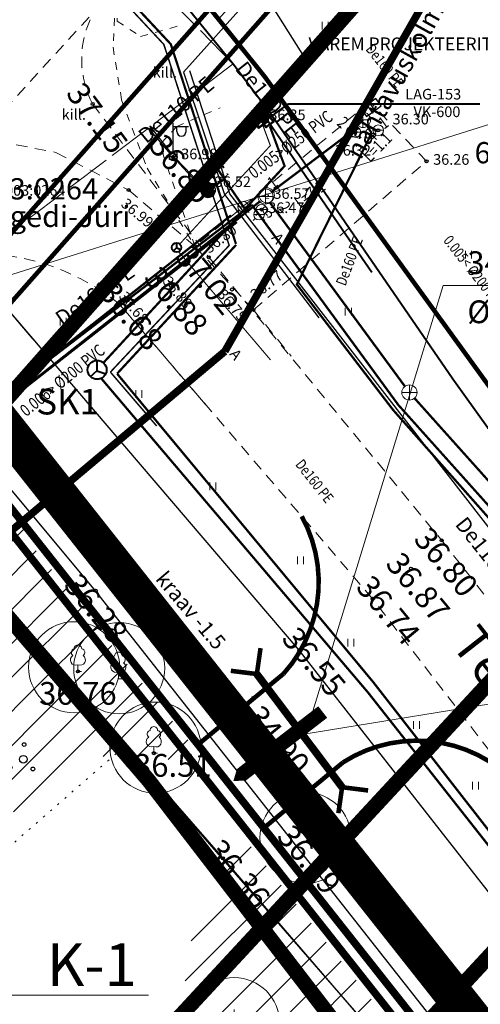
# Model space of a CAD drawing. Units: metres. Extents: x 551883 to 1105039, y 6584490 to 13170148.
# Drawn here: x 552514 to 552544, y 6585071 to 6585136 of the extents above; entities that cross this region are included whole.
import ezdxf
from ezdxf.enums import TextEntityAlignment as Align

# ---------------------------------------------------------------- set-up
doc = ezdxf.new("R2010")
doc.units = ezdxf.units.M
doc.header["$LTSCALE"] = 0.5
doc.header["$PDMODE"] = 32
doc.header["$PDSIZE"] = 0.1
for name, pattern in [('ASFBET', [2.5, 1.5, -1]), ('C1', [2, 1.5, -0.5]), ('DASHED', [0.75, 0.5, -0.25]), ('GE_T11S1_EP$0$DASHDOT', [1, 0.5, -0.25, 0, -0.25]), ('GE_T11S1_EP$0$DASHED', [6, 4, -2]), ('KATASTRIPIIR', [0.02, 0.01, 0.01]), ('KOLVIK', [1.25, 0.25, -1]), ('KRAAVIPERV', [0.02, 0.01, 0.01]), ('KRUUSKILL', [2, 1, -1]), ('PHANTOM2', [1.25, 0.625, -0.125, 0.125, -0.125, 0.125, -0.125]), ('RAJATISP', [0.02, 0.01, 0.01]), ('TOOPIIR', [7, 6, -1]), ('TRUUP', [3.5, 2.5, -1])]:
    doc.linetypes.add(name, pattern=pattern)
for name, color, linetype in [('-ETT', 7, 'Continuous'), ('AED', 7, 'Continuous'), ('ASFBET', 7, 'ASFBET'), ('kanal_nummerdus', 7, 'Continuous'), ('KORGPIK', 7, 'Continuous'), ('KORGUS', 7, 'Continuous'), ('KORGUSED', 7, 'Continuous'), ('KTRASS', 7, 'Continuous'), ('P_VKAEV', 7, 'Continuous'), ('PIIRANG', 230, 'PLUSTEINE'), ('PLAN. HOON.-ALA', 7, 'C1'), ('POST', 7, 'Continuous'), ('PUNKT', 7, 'Continuous'), ('RDT', 7, 'Continuous'), ('TORU_NR', 7, 'Continuous')]:
    doc.layers.add(name, color=color, linetype=linetype)
for name, color, linetype, lineweight in [('DP_PROJ', 250, 'Continuous', 20), ('EL.KAABEL', 1, 'KP.KAABEL', 30), ('ELEKTER', 1, 'KÕRGEPINGE', 30), ('ELTEKST', 1, 'Continuous', 20), ('GE_T11S1_EP$0$K-T_tänavamaa', 1, 'GE_T11S1_EP$0$DASHED', 20), ('HALJASTUS', 3, 'Continuous', 20), ('katpiir', 34, 'Continuous', 25), ('KKAEV', 7, 'Continuous', 20), ('Level 26', 7, 'Continuous', 0), ('MPOHULIIN', 1, 'Continuous', 30), ('MURUKATE', 253, 'Continuous', 18), ('NÄHTAVUS', 6, 'Continuous', 20), ('PIIR', 34, 'Continuous', 25), ('PLAN. PIIR', 1, 'Continuous', 30), ('PLAN. TEED', 7, 'Continuous', 20), ('PLAN_PUU', 251, 'ZIGZAG', 18), ('PLANEERINGUA_PIIR', 220, 'PHANTOM2', 30), ('PLANPIIRE', 7, 'ZIGZAG', 20), ('PUU', 3, 'Continuous', 20), ('RELJEEF', 251, 'Continuous', 20), ('SITRASS', 102, '-S-', 40), ('SKANALISATSIOON', 30, 'SIDEKANAL', 40), ('TEE', 7, 'Continuous', 20), ('TEKSTID', 7, 'Continuous', 20), ('VEEKOGU', 5, 'Continuous', 30), ('VERTPLANEERING', 7, 'Continuous', 20), ('VKAEV', 7, 'Continuous', 20), ('VTRASS', 5, 'Continuous', 40)]:
    doc.layers.add(name, color=color, linetype=linetype, lineweight=lineweight)
doc.layers.add('MOOTPIIR', color=20, linetype='Continuous', lineweight=20, plot=False)
doc.layers.get('0').off()
doc.layers.get('0').freeze()
doc.styles.add('ITALIC', font='italic.shx')
doc.styles.add('NUMMERDUS', font='tahoma.ttf', dxfattribs={"height": 0.5})
doc.styles.add('romanc', font='romanc.shx')
doc.styles.add('romans', font='romans.shx')
doc.styles.get("Standard").update_dxf_attribs({"font": 'txt.shx', "height": 2.5})
doc.styles.add('style31', font='arial.ttf', dxfattribs={"height": 1.5})
doc.linetypes.add('-K-', pattern='A,10,-1.5,["K",romans,S=1.4,R=0,X=-0.7,Y=-0.7],-1.5,10,-3', length=26)
doc.linetypes.add('-KS-', pattern='A,5,[139,mkm.shx,S=0.8,R=0,X=0,Y=0],5,-1.5,["K",romans,S=1.4,R=0,X=-0.7,Y=-0.7],-1.5,10,-3', length=26)
doc.linetypes.add('-S-', pattern='A,10,-1.5,["S",romans,S=1.4,R=0,X=-0.7,Y=-0.7],-1.5,10,-3', length=26)
doc.linetypes.add('-V-', pattern='A,10,-1.5,["V",romans,S=1.4,R=0,X=-0.7,Y=-0.7],-1.5,10,-3', length=26)
doc.linetypes.add('KAITSETORU', pattern='A,0,[153,mkm.shx,S=0.075,R=0,X=0,Y=0],-0.15,[153,mkm.shx,S=0.075,R=0,X=0,Y=0],-0.15,[153,mkm.shx,S=0.075,R=0,X=0,Y=0],-0.15,[153,mkm.shx,S=0.075,R=0,X=0,Y=0],-0.15,[153,mkm.shx,S=0.075,R=0,X=0,Y=0],-0.15,[153,mkm.shx,S=0.075,R=0,X=0,Y=0],-0.15,[152,mkm.shx,S=0.075,R=0,X=0,Y=0],-1.2', length=2.1)
doc.linetypes.add('KP.KAABEL', pattern='A,2.5,-0.7,2.5,-0.7,2.5,-0.7,["W2",romans,S=0.5,R=0,X=-0.25,Y=-0.25],-1', length=10.6)
doc.linetypes.add('KÕRGEPINGE', pattern='A,7,-1.2,["W1",romans,S=1,R=0,X=-1,Y=-0.5],-1', length=9.2)
doc.linetypes.add('MADALPINGE', pattern='A,7,-1.2,["W2",romans,S=1,R=0,X=-1,Y=-0.5],-1', length=9.2)
doc.linetypes.add('PLUSTEINE', pattern='A,2.5,-1.5,["+",romanc,S=1.6,R=0,X=-0.8,Y=-0.8],-1.5,7.5', length=13)
doc.linetypes.add('SIDEKANAL', pattern='A,7,-1.2,["S1",romans,S=1,R=0,X=-1,Y=-0.5],-1', length=9.2)
doc.linetypes.add('VO_AED', pattern='A,2.5,[135,mkm.shx,S=0.6,R=0,X=0,Y=0],5,[135,mkm.shx,S=0.6,R=180,X=0,Y=0],2.5', length=10)
doc.linetypes.add('ZIGZAG', pattern='A,0.0001,-0.2,[131,ltypeshp.shx,S=0.2,R=0,X=-0.2,Y=0],-0.4,[131,ltypeshp.shx,S=0.2,R=180,X=0.2,Y=0],-0.2', length=0.8001)

# ---------------------------------------------------------------- blocks, each defined once
blk = doc.blocks.new('41')
for p, q in [((-0.39, -0.5), (-0.39, 0.5)), ((0.41, -0.5), (0.41, 0.5))]:
    blk.add_line(p, q)
blk = doc.blocks.new('38')
for centre, radius in [((0.1, 1.94), 0.25), ((0, 0), 0.5), ((-1.74, -1.07), 0.25), ((1.26, -1.27), 0.25)]:
    blk.add_circle(centre, radius)
blk = doc.blocks.new('31')
for p, q in [((0, 0.88), (0, 0)), ((0, 0), (0.48, 0))]:
    blk.add_line(p, q)
for centre, radius, start, end in [((-0.37, 2.51), 0.5, 104.8801, 233.1553), ((0, 3), 0.5, 359.8604, 180.8406), ((0.4, 2.51), 0.5, 304.5704, 78.153), ((-0.3, 1.52), 0.7, 122.2165, 294.8474), ((0.29, 1.52), 0.7, 245.1526, 56.0466)]:
    blk.add_arc(centre, radius, start, end)
blk = doc.blocks.new('PUPOST')
at = {"color": 0, "linetype": 'Continuous'}
blk.add_circle((0, 0), 0.5, dxfattribs=at)
blk = doc.blocks.new('MPSUUN')
at = {"color": 0, "linetype": 'Continuous'}
for p, q in [((0.5, 0), (5, 0)), ((5, 0), (4.1, 0.3)), ((5, 0), (4.1, -0.3))]:
    blk.add_line(p, q, dxfattribs=at)
blk = doc.blocks.new('VAPOST')
at = {"color": 0, "linetype": 'Continuous'}
for p, q in [((0, 0.5), (0, 4.5)), ((0, 4), (2, 4)), ((0.45, 3.36), (0.45, 4)), ((1.68, 3.36), (1.68, 4))]:
    blk.add_line(p, q, dxfattribs=at)
blk.add_arc((1.07, 3.36), 0.613, 180, 0, dxfattribs=at)
blk = doc.blocks.new('SIKAPP')
at = {"layer": 'Level 26', "color": 222, "linetype": 'Continuous', "lineweight": 53, "true_color": 0xd02090}
blk.add_lwpolyline([(-0.051, 0.582), (0.538, -0.226), (0.053, -0.58), (-0.536, 0.228), (-0.051, 0.582)], close=True, dxfattribs=at)
for points in [[(-0.099, 0.138, -1), (-0.135, 0.187, -1), (-0.135, 0.187, -1)], [(0.137, -0.185, -1), (0.101, -0.136, -1), (0.101, -0.136, -1)], [(0.122, -0.165, -1), (0.116, -0.157, -1), (0.116, -0.157, -1)]]:
    blk.add_lwpolyline(points, format="xyb", close=True, dxfattribs=at)
for centre, radius in [((-0.117, 0.163), 0.03), ((-0.117, 0.163), 0.005), ((0.119, -0.161), 0.03)]:
    blk.add_circle(centre, radius, dxfattribs=at)
blk = doc.blocks.new('PLPUU')
at = {"layer": 'PLAN_PUU', "color": 1, "linetype": 'Continuous'}
for p, q in [((552646.846, 6584724.431), (552646.846, 6584722.631)), ((552645.946, 6584723.531), (552647.746, 6584723.531))]:
    blk.add_line(p, q, dxfattribs=at)
at = {"layer": 'PLAN_PUU', "ltscale": 1.5}
blk.add_circle((552646.846, 6584723.531), 3, dxfattribs=at)
blk = doc.blocks.new('VKT_vk_ph_w')
at = {"color": 1}
blk.add_line((0, 0), (0, 0), dxfattribs=at)
blk = doc.blocks.new('KAKAEV')
at = {"color": 0, "linetype": 'Continuous'}
for p, q in [((-1, 0), (1, 0)), ((0, -1), (0, 1))]:
    blk.add_line(p, q, dxfattribs=at)
blk.add_circle((0, 0), 1, dxfattribs=at)
blk = doc.blocks.new('BEPOST')
at = {"color": 0, "linetype": 'Continuous'}
blk.add_lwpolyline([(-0.5, 0.5), (0.5, 0.5), (0.5, -0.5), (-0.5, -0.5)], close=True, dxfattribs=at)
blk.add_circle((0, 0), 0.0467, dxfattribs=at)
blk = doc.blocks.new('VESIIB')
at = {"color": 0, "linetype": 'Continuous'}
for p, q in [((-0.7, 0), (0.7, 0)), ((-0.49, -0.49), (-0.77, -0.77)), ((0.49, -0.49), (0.77, -0.77))]:
    blk.add_line(p, q, dxfattribs=at)
blk.add_circle((0, 0), 0.7, dxfattribs=at)
blk = doc.blocks.new('PIMIK')
at = {"color": 0, "linetype": 'Continuous'}
blk.add_lwpolyline([(1, -0.75, 0.28, 0.28, 0), (0, -0.75, 0.28, 0.28, 0), (0, 0.75, 0.28, 0.28, 0), (1, 0.75, 0, 0, 0)], format="xyseb", dxfattribs=at)
blk = doc.blocks.new('THYDRK')
at = {"color": 0, "linetype": 'Continuous'}
blk.add_line((-1, 0), (1, 0), dxfattribs=at)
blk.add_circle((0, 0), 1, dxfattribs=at)
for radius in [0.965, 0.935, 0.901, 0.871, 0.836, 0.806, 0.772, 0.742, 0.707, 0.677, 0.642, 0.612, 0.578, 0.548, 0.513, 0.483, 0.449, 0.419, 0.384, 0.354, 0.319, 0.289, 0.255, 0.225, 0.19, 0.16, 0.126, 0.0956, 0.0656, 0.0356]:
    blk.add_arc((0, 0), radius, 180, 0, dxfattribs=at)
blk = doc.blocks.new('ELKAPP')
for p, q in [((-0.57, 0.298), (-0.57, -0.298)), ((0.624, 0.298), (-0.57, 0.298)), ((-0.109, 0.298), (-0.109, -0.298)), ((0.109, 0.298), (0.109, -0.298)), ((0.624, -0.298), (0.624, 0.298)), ((-0.57, -0.298), (0.624, -0.298))]:
    blk.add_line(p, q)
blk = doc.blocks.new('TUKAEV')
at = {"color": 0, "linetype": 'Continuous'}
blk.add_circle((0, 0), 1, dxfattribs=at)
at = {"color": 0, "linetype": 'Continuous', "style": 'romans'}
blk.add_text('L', height=0.9, dxfattribs=at).set_placement((0, 0), align=Align.MIDDLE_CENTER)

msp = doc.modelspace()

# ---------------------------------------------------------------- hatches: boundary and pattern name
at = {"layer": 'MURUKATE', "linetype": 'Continuous'}
h = msp.add_hatch(dxfattribs=at)
h.set_pattern_fill('ANSI31', color=256, scale=0.5, style=0)
edge = h.paths.add_edge_path()
edge.add_line((552510.1194, 6585107.51019), (552514.28114, 6585102.24843))
edge.add_line((552514.28114, 6585102.24843), (552508.73901, 6585096.81622))
edge.add_line((552508.73901, 6585096.81622), (552511.07912, 6585094.6662))
edge.add_line((552511.07912, 6585094.6662), (552513.41923, 6585092.51619))
edge.add_line((552513.41923, 6585092.51619), (552514.58929, 6585091.44118))
edge.add_line((552514.58929, 6585091.44118), (552515.75935, 6585090.36617))
edge.add_line((552515.75935, 6585090.36617), (552516.9294, 6585089.29116))
edge.add_line((552516.9294, 6585089.29116), (552518.09946, 6585088.21616))
edge.add_line((552518.09946, 6585088.21616), (552519.36253, 6585087.23416))
edge.add_line((552519.36253, 6585087.23416), (552513.46257, 6585083.57927))
edge.add_line((552513.46257, 6585083.57927), (552512.9164, 6585085.27816))
edge.add_line((552512.9164, 6585085.27816), (552511.80291, 6585086.40973))
edge.add_line((552511.80291, 6585086.40973), (552510.61613, 6585087.46802))
edge.add_line((552510.61613, 6585087.46802), (552509.42936, 6585088.52631))
edge.add_line((552509.42936, 6585088.52631), (552508.24259, 6585089.5846))
edge.add_line((552508.24259, 6585089.5846), (552507.05581, 6585090.64289))
edge.add_line((552507.05581, 6585090.64289), (552505.86904, 6585091.70118))
edge.add_line((552505.86904, 6585091.70118), (552504.68226, 6585092.75947))
edge.add_line((552504.68226, 6585092.75947), (552503.49549, 6585093.81776))
edge.add_line((552503.49549, 6585093.81776), (552502.30871, 6585094.87605))
edge.add_line((552502.30871, 6585094.87605), (552501.12194, 6585095.93434))
edge.add_line((552501.12194, 6585095.93434), (552500.34853, 6585096.59605))
edge.add_line((552500.34853, 6585096.59605), (552510.17291, 6585107.5708))
at = {"layer": 'MURUKATE'}
h = msp.add_hatch(dxfattribs=at)
h.set_pattern_fill('ANSI31', color=256, scale=0.5, style=0)
h.paths.add_polyline_path([(552507.90241, 6585097.58485), (552513.07493, 6585103.1561), (552525.20161, 6585087.99311), (552524.28205, 6585087.24645), (552522.90271, 6585086.78697), (552521.81073, 6585086.55722), (552520.71876, 6585086.55722), (552519.51184, 6585087.13158), (552518.59228, 6585087.76337)])
h = msp.add_hatch(dxfattribs=at)
h.set_pattern_fill('ANSI31', color=256, scale=0.5, style=0)
edge = h.paths.add_edge_path()
edge.add_line((552528.94018, 6585081.49349), (552573.53418, 6585024.93104))
edge.add_line((552573.53418, 6585024.93104), (552572.96116, 6585022.63796))
edge.add_line((552572.96116, 6585022.63796), (552567.63579, 6585027.6744))
edge.add_line((552567.63579, 6585027.6744), (552525.05963, 6585069.08643))
edge.add_arc((552537.98287, 6585071.85482), 13.21643, 133.1727623, 192.0910474, ccw=False)

# ---------------------------------------------------------------- linework, layer by layer
at = {"layer": 'AED', "linetype": 'VO_AED', "lineweight": -3, "ltscale": 0.5, "flags": 128}
msp.add_lwpolyline([(552464.79237, 6585049.5594), (552509.93382, 6585100.3402), (552559.251, 6585043.66)], dxfattribs=at)
at = {"layer": 'AED', "linetype": 'VO_AED'}
msp.add_lwpolyline([(552464.795, 6585049.578), (552478.029, 6585064.723), (552492.334, 6585080.892), (552509.931, 6585100.377), (552527.256, 6585080.52), (552541.042, 6585064.539), (552554.944, 6585048.543), (552570.962, 6585030.064)], dxfattribs=at)
at = {"layer": 'DP_PROJ', "color": 250, "ltscale": 20, "flags": 128}
msp.add_lwpolyline([(552527.95156, 6585085.61606, 0, 4.8, 0), (552530.58889, 6585087.65259, 0.96, 0.96, 0), (552533.83965, 6585090.16282, 0.96, 0.96, 0)], format="xyseb", dxfattribs=at)
at = {"layer": 'EL.KAABEL', "linetype": 'KP.KAABEL', "ltscale": 5}
for p, q in [((552527.72663, 6585124.31273), (552525.08636, 6585132.41913)), ((552576.66758, 6585061.20464), (552527.72663, 6585124.31273))]:
    msp.add_line(p, q, dxfattribs=at)
at = {"layer": 'ELEKTER', "color": 1, "linetype": 'MADALPINGE', "ltscale": 1.5}
for p, q in [((552532.07987, 6585140.60751), (552524.67521, 6585132.34947)), ((552524.67521, 6585132.34947), (552527.36779, 6585124.27495)), ((552527.36779, 6585124.27495), (552533.59003, 6585116.14149))]:
    msp.add_line(p, q, dxfattribs=at)
at = {"layer": 'ELEKTER', "color": 1, "linetype": 'Continuous', "ltscale": 1.5}
msp.add_line((552532.62909, 6585133.32065), (552529.71112, 6585137.96577), dxfattribs=at)
at = {"layer": 'ELEKTER', "color": 7, "linetype": 'MADALPINGE', "ltscale": 1.5, "const_width": 0.1}
for points in [[(552437.34569, 6585224.80743), (552458.17543, 6585204.53592), (552482.35749, 6585178.21217), (552507.22707, 6585151.4555), (552523.36718, 6585134.17064), (552527.67385, 6585120.91985), (552519.84745, 6585112.56919)], [(552519.84745, 6585112.56919), (552522.89659, 6585109.0164)]]:
    msp.add_lwpolyline(points, dxfattribs=at)
at = {"layer": 'ELEKTER', "linetype": 'MADALPINGE', "ltscale": 1.5, "const_width": 0.15}
for points in [[(552505.92311, 6585153.36688), (552523.82605, 6585134.18598), (552528.12276, 6585121.01701)], [(552520.28777, 6585112.46535), (552528.13377, 6585120.96029)], [(552520.28777, 6585112.46535), (552537.16825, 6585092.13467), (552549.68363, 6585076.05613), (552562.8242, 6585058.45233), (552567.2602, 6585052.54467), (552576.4492, 6585040.77896)]]:
    msp.add_lwpolyline(points, dxfattribs=at)
at = {"layer": 'GE_T11S1_EP$0$K-T_tänavamaa', "linetype": 'GE_T11S1_EP$0$DASHDOT', "ltscale": 20, "const_width": 1}
msp.add_lwpolyline([(552511.15854, 6585108.68721), (552551.63832, 6585154.53817)], dxfattribs=at)
at = {"layer": 'katpiir', "linetype": 'Continuous', "lineweight": 0, "flags": 128}
msp.add_lwpolyline([(552543.83216, 6585154.53817), (552526.97, 6585135.83), (552530.02, 6585132.04), (552565.85, 6585082.59), (552590.9, 6585102.38), (552603.7, 6585086.18), (552578.29, 6585066.1), (552613.28, 6585022), (552624.38, 6585006.13), (552658.12, 6584963.98), (552719.3407, 6584890.65436)], dxfattribs=at)
at = {"layer": 'katpiir', "linetype": 'Continuous', "const_width": 0.5}
msp.add_lwpolyline([(552447.19004, 6584772.31983), (552620.55419, 6584966.21982), (552509.50033, 6585106.80898)], dxfattribs=at)
at = {"layer": 'KORGUS'}
for centre in [(552529.94311, 6585129.46256), (552535.99248, 6585128.39404), (552537.50375, 6585128.50781), (552524.07634, 6585126.8289), (552540.68016, 6585126.46527), (552526.28554, 6585124.9995), (552521.05361, 6585124.56484), (552530.15411, 6585124.22124), (552529.80736, 6585123.28232), (552525.41175, 6585120.86093), (552523.842, 6585118.242), (552527.8598, 6585118.01333), (552520.426, 6585117.061), (552529.27421, 6585116.6692)]:
    msp.add_circle(centre, 0.1, dxfattribs=at)
at = {"layer": 'KTRASS', "color": 10, "linetype": 'Continuous', "ltscale": 0.5, "const_width": 0.15, "flags": 128}
msp.add_lwpolyline([(552530.46447, 6585124.44571), (552535.74, 6585128.417), (552536.492, 6585129.192)], dxfattribs=at)
at = {"layer": 'KTRASS', "color": 6, "linetype": '-KS-', "ltscale": 0.5, "const_width": 0.15, "flags": 128}
for points in [[(552537.05836, 6585128.3161), (552536.78264, 6585128.77205)], [(552537.05836, 6585128.3161), (552532.13603, 6585118.34724), (552538.48382, 6585110.06872), (552558.61291, 6585087.33334), (552562.92662, 6585078.24456), (552580.46849, 6585054.3781), (552588.97692, 6585047.96441)]]:
    msp.add_lwpolyline(points, dxfattribs=at)
at = {"layer": 'KTRASS', "color": 10, "linetype": '-K-', "ltscale": 0.5, "const_width": 0.15, "flags": 128}
msp.add_lwpolyline([(552504.12111, 6585103.58024), (552529.6922, 6585123.8118)], dxfattribs=at)
at = {"layer": 'KTRASS', "color": 10, "linetype": '-K-', "ltscale": 0.5, "const_width": 0.15}
for points in [[(552530.36119, 6585123.74217), (552539.25805, 6585111.62701)], [(552539.88748, 6585110.85145), (552559.78552, 6585088.62255)]]:
    msp.add_lwpolyline(points, dxfattribs=at)
at = {"layer": 'KTRASS', "color": 1, "linetype": 'KAITSETORU', "ltscale": 1.5, "const_width": 0.15, "flags": 128}
msp.add_lwpolyline([(552528.1831, 6585122.45797), (552509.19155, 6585107.59584)], dxfattribs=at)
at = {"layer": 'MOOTPIIR', "linetype": 'TOOPIIR'}
msp.add_lwpolyline([(552420.34603, 6585203.79732), (552437.82162, 6585225.45056), (552464.41564, 6585199.8336), (552498.80674, 6585162.55614), (552527.934, 6585132.885), (552503.02112, 6585114.01941), (552488.452, 6585129.769), (552483.31584, 6585149.74604), (552439.90502, 6585201.01699)], close=True, dxfattribs=at)
at = {"layer": 'NÄHTAVUS', "const_width": 0.5}
for points in [[(552527.38838, 6585113.93634), (552550.56794, 6585154.53817)], [(552411.5845, 6585016.60394), (552527.38838, 6585113.93634)]]:
    msp.add_lwpolyline(points, dxfattribs=at)
at = {"layer": 'P_VKAEV', "color": 5, "linetype": 'KAITSETORU', "ltscale": 0.5}
msp.add_point((552526.002, 6585124.582), dxfattribs=at)
msp.add_point((552526.002, 6585124.582), dxfattribs=at)
at = {"layer": 'PIIR', "linetype": 'KATASTRIPIIR', "lineweight": 0, "flags": 128}
for points in [[(552540.00721, 6585118.25636), (552530.02, 6585132.04), (552526.97, 6585135.83), (552560.15235, 6585172.64503)], [(552492.31, 6585128.47), (552492.31, 6585128.47), (552512.77, 6585153.5), (552530.02, 6585132.04), (552538.46938, 6585120.37879)]]:
    msp.add_lwpolyline(points, dxfattribs=at)
at = {"layer": 'PIIR', "linetype": 'KATASTRIPIIR', "lineweight": 0, "const_width": 0.3, "flags": 128}
msp.add_lwpolyline([(552736.30345, 6584849.20435), (552711.3, 6584872.63), (552644.72, 6584951.03), (552621.86, 6584966.18), (552505.75, 6585113.17), (552394.76, 6584990.13), (552329.63, 6584932.22), (552291.49, 6584907.18), (552255.81, 6584891.96), (552221.83, 6584880.12), (552115.05, 6584847.87), (552111.57, 6584867.68), (552215.19, 6584899.2), (552248.53, 6584910.79), (552280.53, 6584924.15), (552328.55, 6584954.55), (552383.1, 6585007.81), (552492.31, 6585128.47), (552512.77, 6585153.5), (552530.02, 6585132.04), (552572.69, 6585073.15), (552613.28, 6585022), (552624.38, 6585006.13), (552658.12, 6584963.98), (552723.21, 6584886.02), (552736.30345, 6584873.70508)], dxfattribs=at)
at = {"layer": 'PIIR', "linetype": 'KATASTRIPIIR', "lineweight": 0, "flags": 128}
msp.add_lwpolyline([(552394.76, 6584990.13), (552505.75, 6585113.17), (552621.86, 6584966.18), (552447.11, 6584770.73), (552329.63, 6584932.22), (552394.76, 6584990.13)], close=True, dxfattribs=at)
at = {"layer": 'PIIRANG', "ltscale": 2, "const_width": 1}
for points in [[(552223.4511, 6584837.0444), (552228.90995, 6584838.76887), (552247.38986, 6584844.79566), (552263.72999, 6584850.82245), (552287.28081, 6584859.51372), (552319.16971, 6584874.73519), (552346.20874, 6584892.23231), (552366.7575, 6584907.54892), (552383.89217, 6584920.78907), (552399.81115, 6584934.53002), (552416.17497, 6584951.32636), (552434.58651, 6584970.53985), (552455.32112, 6584992.92074), (552492.15099, 6585034.07805), (552520.13845, 6585065.46765), (552557.52552, 6585105.82025), (552573.53812, 6585123.81625)], [(552649.31341, 6584925.7595), (552614.24593, 6584969.55989), (552597.46085, 6584990.35207), (552580.16891, 6585012.4783), (552564.01496, 6585032.79911), (552553.97242, 6585045.44054), (552537.62499, 6585065.8097), (552522.37811, 6585085.6396), (552510.54278, 6585099.4104)]]:
    msp.add_lwpolyline(points, dxfattribs=at)
at = {"layer": 'PIIRANG', "color": 5, "ltscale": 2, "const_width": 1}
msp.add_lwpolyline([(552207.68301, 6584819.07297, -0.02697228), (552211.7265, 6584820.57204), (552226.29782, 6584825.09698), (552232.65415, 6584827.10497), (552251.40993, 6584833.22172), (552267.96905, 6584839.32928, 0.00004617), (552267.97118, 6584839.33007), (552292.04991, 6584848.21617), (552325.16065, 6584864.02085), (552353.20445, 6584882.16816), (552374.16359, 6584897.79066), (552391.64514, 6584911.29886), (552408.21616, 6584925.60263), (552424.9846, 6584942.81429), (552443.50261, 6584962.13888), (552464.37925, 6584984.67308), (552501.28702, 6585025.91743), (552529.20394, 6585057.22792), (552566.59526, 6585097.58511), (552582.6898, 6585115.67321)], format="xyb", dxfattribs=at)
at = {"layer": 'PLAN. HOON.-ALA', "color": 7, "linetype": 'Continuous', "ltscale": 10, "const_width": 0.3}
for points in [[(552529.74219, 6585094.376), (552529.4965, 6585092.66708), (552527.78327, 6585092.88063)], [(552536.83202, 6585084.99192), (552535.11879, 6585085.20547), (552534.8731, 6585083.49655)]]:
    msp.add_lwpolyline(points, dxfattribs=at)
at = {"layer": 'PLAN. HOON.-ALA', "color": 7, "ltscale": 2, "const_width": 0.5}
msp.add_lwpolyline([(552529.4965, 6585092.66708), (552535.11879, 6585085.20547)], dxfattribs=at)
at = {"layer": 'PLAN. PIIR', "const_width": 0.5}
msp.add_lwpolyline([(552447.11, 6584770.73), (552621.86, 6584966.18), (552510.17291, 6585107.5708)], dxfattribs=at)
at = {"layer": 'PLAN. TEED', "color": 7, "linetype": 'DASHED', "ltscale": 10, "const_width": 0.3}
for points in [[(552341.96555, 6584943.64693, 0.0273242), (552380.41205, 6584975.6463, 0.0057873), (552388.59638, 6584983.43444, 0.00501548), (552396.59188, 6584991.37905, 0.00424385), (552404.42175, 6584999.45266, 0.00347224), (552412.10921, 6585007.62819, 0.00270062), (552419.67849, 6585015.87982, 0.00192901), (552427.15454, 6585024.18286, 0.00115741), (552434.56279, 6585032.51345, 0.00038579), (552441.9287, 6585040.84808), (552540.54773, 6585152.55267)], [(552343.75593, 6584941.23974, 0.02732441), (552382.45454, 6584973.44898, 0.0057875), (552390.68946, 6584981.28525, 0.00501548), (552398.72766, 6584989.27229, 0.00424385), (552406.59298, 6584997.38246, 0.00347224), (552414.30898, 6585005.58833, 0.00270062), (552421.90017, 6585013.86385, 0.00192901), (552429.3917, 6585022.18409, 0.00115741), (552436.80919, 6585030.52506, 0.00038578), (552444.17791, 6585038.86287), (552542.79668, 6585150.56717)]]:
    msp.add_lwpolyline(points, format="xyb", dxfattribs=at)
at = {"layer": 'PLAN. TEED', "const_width": 0.3}
for points in [[(552525.62056, 6585088.01477), (552531.25502, 6585092.68382, 0.31992736), (552532.45708, 6585103.06244)], [(552529.96077, 6585082.52027), (552535.18098, 6585086.84606, -0.34137654), (552546.14656, 6585085.89391, 0.34137654)]]:
    msp.add_lwpolyline(points, format="xyb", dxfattribs=at)
at = {"layer": 'PLAN_PUU', "linetype": 'Continuous'}
for centre in [(552517.45373, 6585093.11482), (552520.42644, 6585093.04971), (552522.81814, 6585087.81789), (552532.70625, 6585081.87539)]:
    msp.add_circle(centre, 3, dxfattribs=at)
at = {"layer": 'PLANEERINGUA_PIIR', "ltscale": 50, "const_width": 2.5}
msp.add_lwpolyline([(552519.20922, 6584529.54623), (552407.42819, 6584535.54437), (552165.65627, 6584548.61257), (552111.36168, 6584851.44229), (552331.74324, 6584819.16005), (552366.02367, 6584877.09029), (552325.60401, 6584932.65469), (552392.64309, 6584992.26214), (552505.902, 6585117.81738), (552623.91694, 6584968.41582), (552646.73179, 6584953.29574), (552669.3968, 6584927.90536), (552686.98088, 6584905.91145), (552676.15992, 6584897.86855), (552520.68781, 6584728.67855), (552515.82515, 6584715.81822), (552551.76887, 6584527.76292), (552519.20922, 6584529.54623)], dxfattribs=at)
at = {"layer": 'PLANPIIRE', "ltscale": 5}
msp.add_lwpolyline([(552482.40323, 6585076.27698), (552513.96218, 6585102.6517), (552525.5672, 6585087.97926)], dxfattribs=at)
at = {"layer": 'PLANPIIRE', "color": 7, "ltscale": 5}
msp.add_lwpolyline([(552529.99347, 6585082.38305), (552588.55352, 6585008.3445)], dxfattribs=at)
at = {"layer": 'PUNKT', "linetype": 'Continuous'}
for centre in [(552518.682, 6585130.238), (552523.99, 6585126.751), (552526.332, 6585120.138), (552523.842, 6585118.242), (552520.426, 6585117.061), (552541.683, 6585101.474), (552539.658, 6585099.608), (552518.872, 6585098.159), (552537.126, 6585097.63), (552532.298, 6585094.234), (552517.708, 6585092.837), (552529.26006, 6585091.08741), (552522.71, 6585087.452), (552532.864, 6585081.677), (552527.256, 6585080.52)]:
    msp.add_circle(centre, 0.1, dxfattribs=at)
at = {"layer": 'RELJEEF', "linetype": 'KOLVIK'}
msp.add_line((552509.771, 6585078.302), (552520.79745, 6585087.92245), dxfattribs=at)
at = {"layer": 'SITRASS', "color": 7, "linetype": 'SIDEKANAL', "ltscale": 1.5}
msp.add_line((552530.42854, 6585129.40321), (552531.5921, 6585130.24895), dxfattribs=at)
at = {"layer": 'SITRASS', "color": 7, "linetype": 'Continuous', "ltscale": 1.5}
msp.add_line((552531.5921, 6585130.24895), (552544.18462, 6585130.24895), dxfattribs=at)
at = {"layer": 'SITRASS', "linetype": '-S-', "lineweight": 13, "flags": 128}
for points in [[(552462.50616, 6585189.20483), (552465.114, 6585186.394), (552469.206, 6585181.809), (552472.743, 6585177.306), (552476.57662, 6585173.17357), (552478.51107, 6585170.88135), (552482.914, 6585165.445), (552487.76, 6585159.539), (552493.09, 6585153.866), (552500.047, 6585144.91), (552501.603, 6585138.94), (552513.849, 6585146.995), (552515.54304, 6585148.0309), (552516.832, 6585146.546), (552527.934, 6585132.885), (552530.43357, 6585129.57975)], [(552530.061, 6585129.301), (552530.061, 6585129.301), (552530.43357, 6585129.57975), (552535.60512, 6585122.0452), (552537.39143, 6585119.44268)]]:
    msp.add_lwpolyline(points, dxfattribs=at)
at = {"layer": 'SITRASS', "linetype": '-S-', "flags": 128}
for points in [[(552492.45847, 6585154.53817), (552493.09, 6585153.866), (552500.047, 6585144.91), (552501.603, 6585138.94), (552513.849, 6585146.995), (552515.54304, 6585148.0309), (552516.832, 6585146.546), (552527.934, 6585132.885), (552530.43357, 6585129.57975)], [(552530.061, 6585129.301), (552530.061, 6585129.301), (552530.43357, 6585129.57975), (552535.60512, 6585122.0452), (552542.41, 6585112.131), (552548.657, 6585103.414), (552554.923, 6585095.645), (552563.41211, 6585084.5105), (552565.13847, 6585078.79415), (552569.64, 6585072.708), (552572.809, 6585069.031), (552577.47, 6585062.413), (552582.45613, 6585055.9189), (552588.51386, 6585052.92499), (552593.67275, 6585046.61119), (552600.55021, 6585037.92847), (552607.101, 6585029.409), (552613.89, 6585020.622), (552620.96492, 6585010.87882), (552624.34524, 6585006.07902), (552633.78373, 6584994.28062), (552641.10296, 6584985.1058), (552648.232, 6584976.124), (552654.799, 6584967.435), (552661.448, 6584959.279), (552667.083, 6584952.548), (552673.409, 6584943.563), (552676.54728, 6584938.87986), (552675.931, 6584937.994), (552666.354, 6584927.673), (552666.453, 6584926.954), (552666.763, 6584926.186), (552666.976, 6584924.834), (552662.312, 6584918.446), (552658.426, 6584910.975), (552651.612, 6584903.004), (552644.438, 6584895.531), (552638.154, 6584888.896), (552632.326, 6584881.884), (552625.751, 6584874.246), (552617.875, 6584866.581), (552609.532, 6584858.087), (552601.837, 6584849.157), (552594.437, 6584840.841), (552580.971, 6584825.629), (552572.185, 6584816.744), (552564.738, 6584808.246), (552557.688, 6584800.415), (552549.25, 6584791.463), (552542.507, 6584783.58), (552536.307, 6584776.766), (552528.567, 6584768.771), (552520.896, 6584760.735), (552513.732, 6584752.81), (552506.695, 6584744.698), (552499.823, 6584736.668), (552494.628, 6584728.579), (552492.641, 6584721.065), (552492.436, 6584717.346), (552493.265, 6584712.198), (552493.83, 6584710.201), (552494.34, 6584704.05), (552497.031, 6584687.655), (552499.646, 6584675.842), (552501.639, 6584666.14), (552503.768, 6584656.46), (552505.614, 6584646.082), (552508.001, 6584634.077), (552510.08, 6584622.661), (552512.216, 6584610.602), (552514.051, 6584600.149), (552516.534, 6584587.048), (552518.511, 6584575.916), (552520.484, 6584564.663), (552522.599, 6584553.293), (552524.749, 6584540.814), (552527.067, 6584528.258), (552529.37, 6584516.411), (552531.104, 6584505.39), (552533.3046, 6584494.7712)], [(552529.58254, 6585129.25412), (552529.58254, 6585129.25412), (552529.95511, 6585129.53287), (552535.12666, 6585121.99832), (552537.07149, 6585119.16484)]]:
    msp.add_lwpolyline(points, dxfattribs=at)
at = {"layer": 'SKANALISATSIOON', "linetype": 'Continuous', "ltscale": 1.5}
for p, q in [((552524.20523, 6585121.0804), (552524.20523, 6585120.75419)), ((552524.20523, 6585120.75419), (552523.97484, 6585120.54312)), ((552524.20523, 6585120.75419), (552524.50283, 6585120.64865)), ((552518.95976, 6585113.31382), (552518.95976, 6585112.6614)), ((552518.95976, 6585112.6614), (552518.49896, 6585112.23925)), ((552518.95976, 6585112.6614), (552519.55495, 6585112.45033))]:
    msp.add_line(p, q, dxfattribs=at)
at = {"layer": 'SKANALISATSIOON', "linetype": 'SIDEKANAL', "ltscale": 1.5}
for points, const_width in [([(552519.408, 6585113.20544), (552531.32733, 6585126.15538), (552530.35512, 6585128.77858)], 0.15), ([(552524.42936, 6585121.02621), (552530.38902, 6585127.50118), (552529.90292, 6585128.81278)], 0.075), ([(552524.33303, 6585120.5167), (552530.40068, 6585113.3718)], 0.075), ([(552519.21535, 6585112.18642), (552536.81145, 6585091.46631), (552550.10788, 6585074.58284), (552565.75981, 6585053.26554)], 0.15)]:
    msp.add_lwpolyline(points, dxfattribs=dict(at, const_width=const_width))
for centre, radius in [((552524.20954, 6585120.78235), 0.31189), ((552518.96836, 6585112.71772), 0.62377)]:
    msp.add_circle(centre, radius, dxfattribs=at)
at = {"layer": 'TEE', "linetype": 'ASFBET'}
for p, q in [((552518.682, 6585130.238), (552526.332, 6585120.138)), ((552526.332, 6585120.138), (552541.683, 6585101.474)), ((552537.126, 6585097.63), (552520.426, 6585117.061)), ((552526.09934, 6585110.45988), (552520.426, 6585117.061)), ((552541.683, 6585101.474), (552573.369, 6585061.001)), ((552552.443, 6585077.702), (552537.126, 6585097.63))]:
    msp.add_line(p, q, dxfattribs=at)
for points in [[(552511.18394, 6585128.03037), (552520.20128, 6585137.89323), (552526.31253, 6585145.04023)], [(552529.27421, 6585116.6692), (552540.68016, 6585126.46527), (552536.96136, 6585130.38039), (552525.41175, 6585120.86093)], [(552511.18394, 6585128.03037), (552516.26163, 6585127.04879), (552521.05361, 6585124.56484), (552525.41175, 6585120.86093), (552529.27421, 6585116.6692), (552531.75521, 6585113.63045)]]:
    msp.add_lwpolyline(points, dxfattribs=at)
at = {"layer": 'TEE', "linetype": 'KRUUSKILL'}
for points in [[(552520.20128, 6585137.89323), (552520.02488, 6585133.98352), (552520.58823, 6585130.51118), (552522.27811, 6585126.00651), (552525.41175, 6585120.86093)], [(552520.20128, 6585137.89323), (552520.29877, 6585135.71157), (552521.83457, 6585134.68808), (552524.39423, 6585135.40453)], [(552525.41175, 6585120.86093), (552523.34167, 6585126.8196), (552523.2, 6585127.66194), (552524.21662, 6585128.751), (552527.07134, 6585129.99696)]]:
    msp.add_lwpolyline(points, dxfattribs=at)
at = {"layer": 'TEE', "linetype": 'ASFBET'}
for centre, radius, start, end in [((552524.24272, 6585133.17874), 6.29043, 155.3831892, 207.8717284), ((552510.95551, 6585105.31273), 15.09013, 51.127087, 123.1812314), ((552510.95551, 6585105.31273), 15.09013, 51.127087, 123.1812314)]:
    msp.add_arc(centre, radius, start, end, dxfattribs=at)
at = {"layer": 'TEKSTID', "linetype": 'Continuous', "ltscale": 10}
msp.add_lwpolyline([(552532.45596, 6585088.69196), (552547.59634, 6585091.14058), (552553.93737, 6585082.79357)], dxfattribs=at)
at = {"layer": 'TEKSTID'}
msp.add_lwpolyline([(552512.11764, 6585071.50834), (552522.36697, 6585071.50834)], dxfattribs=at)
at = {"layer": 'VEEKOGU', "linetype": 'KRAAVIPERV'}
for p, q in [((552532.298, 6585094.234), (552510.89829, 6585119.26543)), ((552514.76513, 6585114.74236), (552510.89829, 6585119.26543)), ((552518.872, 6585098.159), (552504.487, 6585115.38)), ((552542.857, 6585067.676), (552518.872, 6585098.159)), ((552548.326, 6585073.742), (552532.298, 6585094.234))]:
    msp.add_line(p, q, dxfattribs=at)
at = {"layer": 'VERTPLANEERING', "ltscale": 3}
for points in [[(552508.29048, 6585117.42231), (552551.07186, 6585130.85716), (552568.04146, 6585130.85716)], [(552532.71368, 6585088.63277), (552541.78648, 6585118.27787), (552562.14188, 6585118.27787)]]:
    msp.add_lwpolyline(points, dxfattribs=at)
at = {"layer": 'VTRASS', "linetype": '-V-', "ltscale": 0.5, "const_width": 0.15, "flags": 128}
for points in [[(552528.74499, 6585123.2694), (552526.73044, 6585126.21844)], [(552526.69784, 6585124.83908), (552527.36184, 6585125.29124)], [(552373.69932, 6584964.84557), (552392.09811, 6584982.02968), (552410.31647, 6585001.67739), (552416.064, 6585003.832), (552445.405, 6585032.496), (552444.70182, 6585038.80849), (552454.38027, 6585049.61347), (552465.08092, 6585061.43422), (552483.98404, 6585082.46366), (552502.99072, 6585103.5688), (552529.16321, 6585123.59912)], [(552528.88051, 6585123.68232), (552528.88143, 6585123.68304)], [(552529.16321, 6585123.59912), (552529.643, 6585122.949), (552538.81456, 6585110.41382), (552559.14045, 6585087.72328), (552563.17759, 6585078.71966), (552580.8023, 6585054.9206), (552589.29509, 6585048.28737), (552596.704, 6585038.957), (552607.86895, 6585024.75935), (552625.60739, 6585000.64138), (552644.05073, 6584976.95517), (552662.041, 6584954.507), (552677.601, 6584936.798), (552680.031, 6584935.115), (552684.22051, 6584929.55721), (552693.15836, 6584918.35156)]]:
    msp.add_lwpolyline(points, dxfattribs=at)
at = {"layer": 'VTRASS', "color": 5, "linetype": 'KAITSETORU', "ltscale": 1.5, "const_width": 0.15, "flags": 128}
msp.add_lwpolyline([(552527.80001, 6585122.90441), (552508.83574, 6585107.98821)], dxfattribs=at)

# ---------------------------------------------------------------- block references
at = {"layer": '-ETT', "color": 2}
msp.add_blockref('VKT_vk_ph_w', (552525.23313, 6585129.8964), dxfattribs=at)
at = {"layer": '-ETT', "color": 2, "xscale": 2, "yscale": 2, "zscale": 2}
msp.add_blockref('VKT_vk_ph_w', (552524.93111, 6585126.95697), dxfattribs=at)
at = {"layer": 'HALJASTUS', "ltscale": 0.5, "xscale": 0.5, "yscale": 0.5, "zscale": 0.5}
for p in [(552533.99877, 6585135.40364), (552543.4504, 6585120.31317), (552535.5247, 6585116.54501), (552516.72517, 6585115.89252), (552516.72517, 6585115.89252), (552521.71573, 6585111.12792), (552526.59538, 6585105.03367), (552532.36224, 6585100.15827), (552535.68928, 6585094.72885), (552540.01442, 6585089.29943), (552543.89596, 6585085.31046)]:
    msp.add_blockref('41', p, dxfattribs=at)
at = {"layer": 'KKAEV', "color": 1, "ltscale": 0.5, "xscale": 0.5, "yscale": 0.5, "zscale": 0.5}
for name, p in [('KAKAEV', (552536.492, 6585129.192)), ('VESIIB', (552535.74183, 6585128.40391)), ('KAKAEV', (552530.065, 6585124.145)), ('KAKAEV', (552539.554, 6585111.224))]:
    msp.add_blockref(name, p, dxfattribs=at)
at = {"layer": 'KKAEV', "color": 6, "ltscale": 0.5, "xscale": 0.5, "yscale": 0.5, "zscale": 0.5}
msp.add_blockref('VESIIB', (552536.99184, 6585128.29119), dxfattribs=at)
at = {"layer": 'MPOHULIIN', "lineweight": -3}
for xscale, yscale, zscale, rotation in [(0.5000000001345452, 0.5000000001345452, 0.5000000001345452, 128.2699109291387), (0.4999999999136712, 0.4999999999136712, 0.4999999999136712, 313.6297337936699)]:
    msp.add_blockref('MPSUUN', (552523.98441, 6585126.84072), dxfattribs=dict(at, xscale=xscale, yscale=yscale, zscale=zscale, rotation=rotation))
at = {"layer": 'MPOHULIIN', "linetype": 'TRUUP'}
for xscale, yscale, zscale, rotation in [(0.500000000220725, 0.500000000220725, 0.500000000220725, 130.9330676384509), (0.500000000220725, 0.500000000220725, 0.500000000220725, 130.9330676384509), (0.5000000006931965, 0.5000000006931965, 0.5000000006931965, 312.7175898115737), (0.5000000006931965, 0.5000000006931965, 0.5000000006931965, 312.7175898115737)]:
    msp.add_blockref('MPSUUN', (552523.99, 6585126.751), dxfattribs=dict(at, xscale=xscale, yscale=yscale, zscale=zscale, rotation=rotation))
at = {"layer": 'PLAN_PUU', "linetype": 'Continuous'}
msp.add_blockref('PLPUU', (-118.84102, 346.12285), dxfattribs=at)
at = {"layer": 'POST', "linetype": 'RAJATISP', "rotation": 36.62704154435738}
msp.add_blockref('ELKAPP', (552537.00688, 6585129.99595), dxfattribs=at)
at = {"layer": 'POST', "linetype": 'RAJATISP', "lineweight": 13}
msp.add_blockref('SIKAPP', (552529.59436, 6585129.2667), dxfattribs=at)
at = {"layer": 'POST', "lineweight": -3, "xscale": 0.4999999999551279, "yscale": 0.4999999999551279, "zscale": 0.4999999999551279, "rotation": 305.5422216857326}
msp.add_blockref('SIKAPP', (552530.061, 6585129.301), dxfattribs=at)
at = {"layer": 'POST', "xscale": 0.5, "yscale": 0.5, "zscale": 0.5}
for name in ['VAPOST', 'VAPOST', 'PUPOST', 'PUPOST']:
    msp.add_blockref(name, (552523.99, 6585126.751), dxfattribs=at)
at = {"layer": 'POST', "lineweight": -3, "xscale": 0.5, "yscale": 0.5, "zscale": 0.5}
msp.add_blockref('BEPOST', (552523.98441, 6585126.84072), dxfattribs=at)
at = {"layer": 'PUU', "linetype": 'Continuous', "xscale": 0.5, "yscale": 0.5, "zscale": 0.5}
for p in [(552517.708, 6585092.837), (552520.373, 6585092.36), (552522.71, 6585087.452), (552532.864, 6585081.677)]:
    msp.add_blockref('31', p, dxfattribs=at)
at = {"layer": 'RDT', "xscale": 0.5, "yscale": 0.5, "zscale": 0.5}
msp.add_blockref('38', (552514.10957, 6585087.04674), dxfattribs=at)
at = {"layer": 'SITRASS', "linetype": 'RAJATISP', "lineweight": 13}
for p in [(552529.58154, 6585129.25312), (552530.06, 6585129.3)]:
    msp.add_blockref('SIKAPP', p, dxfattribs=at)
at = {"layer": 'VKAEV', "linetype": 'RAJATISP', "xscale": 0.5, "yscale": 0.5, "zscale": 0.5}
for name, p in [('VESIIB', (552537.50375, 6585128.50781)), ('VESIIB', (552535.99248, 6585128.39404)), ('TUKAEV', (552530.15411, 6585124.22124)), ('VESIIB', (552529.80736, 6585123.28232))]:
    msp.add_blockref(name, p, dxfattribs=at)
at = {"layer": 'VKAEV', "color": 1, "ltscale": 0.5, "xscale": 0.5, "yscale": 0.5, "zscale": 0.5}
msp.add_blockref('THYDRK', (552526.279, 6585124.566), dxfattribs=at)
at = {"layer": 'VKAEV', "xscale": 0.5, "yscale": 0.5, "zscale": 0.5}
msp.add_blockref('THYDRK', (552526.28554, 6585124.9995), dxfattribs=at)
at = {"layer": 'VKAEV', "color": 5, "ltscale": 0.5, "xscale": 0.5, "yscale": 0.5, "zscale": 0.5}
for p in [(552528.6, 6585123.473), (552529.643, 6585122.949)]:
    msp.add_blockref('VESIIB', p, dxfattribs=at)
at = {"layer": 'VTRASS', "lineweight": 0, "xscale": 0.5000000010145911, "yscale": 0.5000000010145911, "zscale": 0.5000000010145911, "rotation": 305.0101436458981}
msp.add_blockref('PIMIK', (552526.73044, 6585126.21844), dxfattribs=at)

# ---------------------------------------------------------------- texts
at = {"layer": 'ASFBET', "ltscale": 0.5}
msp.add_text('Tehase tee  A', height=2.4, rotation=308.0123796, dxfattribs=at).set_placement((552542.22899, 6585094.62659))
at = {"layer": 'ELTEKST', "linetype": 'Continuous', "style": 'style31'}
msp.add_text('VAREM PROJEKTEERITUD KAABEL NR.24801', height=0.8424, dxfattribs=at).set_placement((552532.90631, 6585133.78423))
at = {"layer": 'kanal_nummerdus', "ltscale": 0.5, "style": 'NUMMERDUS'}
msp.add_text('1', height=0.5, rotation=309.7975292, dxfattribs=at).set_placement((552527.42523, 6585125.47677), align=Align.MIDDLE_CENTER)
at = {"layer": 'KORGPIK', "linetype": 'Continuous', "style": 'ITALIC'}
for s, rotation, p in [('  37.15', 306.3604156, (552517.53083, 6585132.55552)), ('  36.85', 309.6433285, (552522.86518, 6585129.11267)), ('  37.02', 309.6433285, (552524.60317, 6585121.80458)), ('  36.88', 309.6433285, (552522.55197, 6585120.4042)), ('  36.68', 309.6433285, (552519.57526, 6585119.44751)), ('  36.80', 309.6433285, (552540.33714, 6585103.19142)), ('  36.87', 309.6433285, (552538.48411, 6585101.55737)), ('  36.28', 309.6433285, (552517.27778, 6585100.15078)), ('  36.74', 309.6433285, (552536.53148, 6585100.02782)), ('  36.55', 309.6433285, (552531.63316, 6585096.62873)), ('34.90', 309.6433285, (552529.84786, 6585090.75021)), ('  36.39', 309.6433285, (552531.317, 6585083.58759)), ('  36.36', 309.6433285, (552526.6545, 6585082.63869))]:
    msp.add_text(s, height=1.5, rotation=rotation, dxfattribs=at).set_placement(p, align=Align.TOP_LEFT)
for s, p in [('  36.76', (552514.23107, 6585092.14073)), ('  36.51', (552520.48995, 6585087.39517))]:
    msp.add_text(s, height=1.5, dxfattribs=at).set_placement(p, align=Align.TOP_LEFT)
at = {"layer": 'KORGUS', "linetype": 'Continuous', "style": 'ITALIC'}
for s, p in [('36.35', (552530.32374, 6585129.17747)), ('36.30', (552538.44399, 6585128.89788)), ('36.32', (552534.63217, 6585126.83816)), ('36.98', (552524.51509, 6585126.59977)), ('36.26', (552541.11891, 6585126.23614)), ('36.52', (552526.72429, 6585124.77037)), ('36.57', (552530.59286, 6585123.99211)), ('36.47', (552530.24611, 6585123.05319))]:
    msp.add_text(s, height=0.7, dxfattribs=at).set_placement(p)
for s, rotation, p in [('36.99', 320.2227337, (552520.48779, 6585123.558)), ('36.80', 37.4440682, (552526.35854, 6585120.35564)), ('36.77', 39.2569742, (552529.43097, 6585117.29397)), ('36.79', 310.1520469, (552526.85251, 6585117.66137))]:
    msp.add_text(s, height=0.7, rotation=rotation, dxfattribs=at).set_placement(p)
for s, p in [('  36.88', (552523.51016, 6585119.30222)), ('  36.68', (552520.62974, 6585118.29737))]:
    msp.add_text(s, height=0.7, rotation=309.6433285, dxfattribs=at).set_placement(p, align=Align.TOP_LEFT)
at = {"layer": 'KORGUSED', "style": 'ITALIC'}
for s, p in [('34.90 - 34.92', (552543.36934, 6585119.03109)), ('%%C50 bet.', (552543.36934, 6585115.79501))]:
    msp.add_text(s, height=1.5, dxfattribs=at).set_placement(p)
at = {"layer": 'KTRASS', "color": 6, "style": 'romans', "width": 0.8}
for s, rotation, p in [('De160 PE', 308.4518369, (552536.63166, 6585133.83639)), (' De160 PE', 69.4327854, (552535.27711, 6585118.04251)), (' De160 PE', 308.4518369, (552531.88899, 6585106.60102))]:
    msp.add_text(s, height=0.7, rotation=rotation, dxfattribs=at).set_placement(p)
at = {"layer": 'KTRASS', "color": 10, "linetype": 'Continuous', "ltscale": 0.5, "style": 'romans', "width": 0.8}
for s, rotation, p in [('0.005>%%C250 PVC', 36.9715316, (552529.32812, 6585125.27902)), ('L=1.1', 45.862936, (552536.96561, 6585126.34844)), ('L=7.1', 36.9715316, (552532.35974, 6585123.32605)), ('0.006> %%C200 PVC ', 38.9381671, (552514.29381, 6585109.59404))]:
    msp.add_text(s, height=0.8, rotation=rotation, dxfattribs=at).set_placement(p)
at = {"layer": 'KTRASS', "color": 10, "style": 'romans', "width": 0.8}
msp.add_text('0.005< %%C200 PVC L=16.0', height=0.7, rotation=308.2129388, dxfattribs=at).set_placement((552541.74999, 6585121.23077))
at = {"layer": 'NÄHTAVUS', "style": 'romans'}
msp.add_text('nähtavuskolmnurk', height=1.25, rotation=60.8603626, dxfattribs=at).set_placement((552536.3531, 6585126.51057))
at = {"layer": 'PIIR', "style": 'romans'}
for s, height, p in [('65301:003:0442', 1.4, (552543.84691, 6585126.33211)), ('65301:003:0264', 1.4, (552505.25268, 6585123.94902)), ('65301:003:0264', 0.7, (552509.99273, 6585124.19708))]:
    msp.add_text(s, height=height, dxfattribs=at).set_placement(p)
at = {"layer": 'PIIR', "insert": (552503.5651, 6585123.53366), "char_height": 1.4, "width": 25.9826434, "attachment_point": 1, "style": 'romans'}
msp.add_mtext('T-11112 Lagedi-Jüri', dxfattribs=at)
at = {"layer": 'SITRASS', "color": 7, "lineweight": 0, "style": 'romans'}
for s, p in [('LAG-153', (552539.28637, 6585130.88864)), ('VK-600', (552539.82637, 6585129.72864))]:
    msp.add_text(s, height=0.7, dxfattribs=at).set_placement(p, align=Align.MIDDLE_LEFT)
at = {"layer": 'SKANALISATSIOON', "linetype": 'Continuous', "style": 'style31'}
msp.add_text('SK1', height=1.6848, dxfattribs=at).set_placement((552514.96215, 6585109.77603))
at = {"layer": 'TEE', "style": 'romans'}
for p in [(552522.63912, 6585131.97265), (552516.6373, 6585129.20351)]:
    msp.add_text('kill.', height=0.7, dxfattribs=at).set_placement(p)
for p in [(552530.43113, 6585121.40206), (552527.66241, 6585113.74983)]:
    msp.add_text('A', height=0.7, rotation=307.8878393, dxfattribs=at).set_placement(p)
at = {"layer": 'TEKSTID', "linetype": 'Continuous', "style": 'style31'}
msp.add_text('K-1', height=2.808, dxfattribs=at).set_placement((552515.65413, 6585072.10748))
at = {"layer": 'TORU_NR', "lineweight": 0, "style": 'romans', "width": 0.8}
for s, rotation, p in [('2', 317.0205454, (552535.17146, 6585129.02995)), ('1', 35.998859, (552537.83487, 6585129.00591)), ('1', 35.998859, (552530.52448, 6585125.06995)), ('2', 317.0205454, (552531.35573, 6585123.44666)), ('3', 35.998859, (552530.19169, 6585123.13271))]:
    msp.add_text(s, height=0.8, rotation=rotation, dxfattribs=at).set_placement(p, align=Align.MIDDLE_CENTER)
at = {"layer": 'VEEKOGU'}
msp.add_text('kraav -1.5', height=1, rotation=310.2258416, dxfattribs=at).set_placement((552522.76619, 6585098.90788))
at = {"layer": 'VTRASS', "ltscale": 0.5, "char_height": 1, "attachment_point": 5}
for s, insert, rotation in [('\\A1; \\PDe110 PE', (552530.25688, 6585130.5325), 308.4518369), ('\\A1; \\PDe110 PE', (552524.17758, 6585129.86426), 39.612453), ('\\A1; De160 PE', (552518.69646, 6585117.58477), 34.8113115), ('\\A1;De110 PE', (552544.75734, 6585100.50566), 308.4518369)]:
    msp.add_mtext(s, dxfattribs=dict(at, insert=insert, rotation=rotation))

doc.saveas('drawing.dxf')
